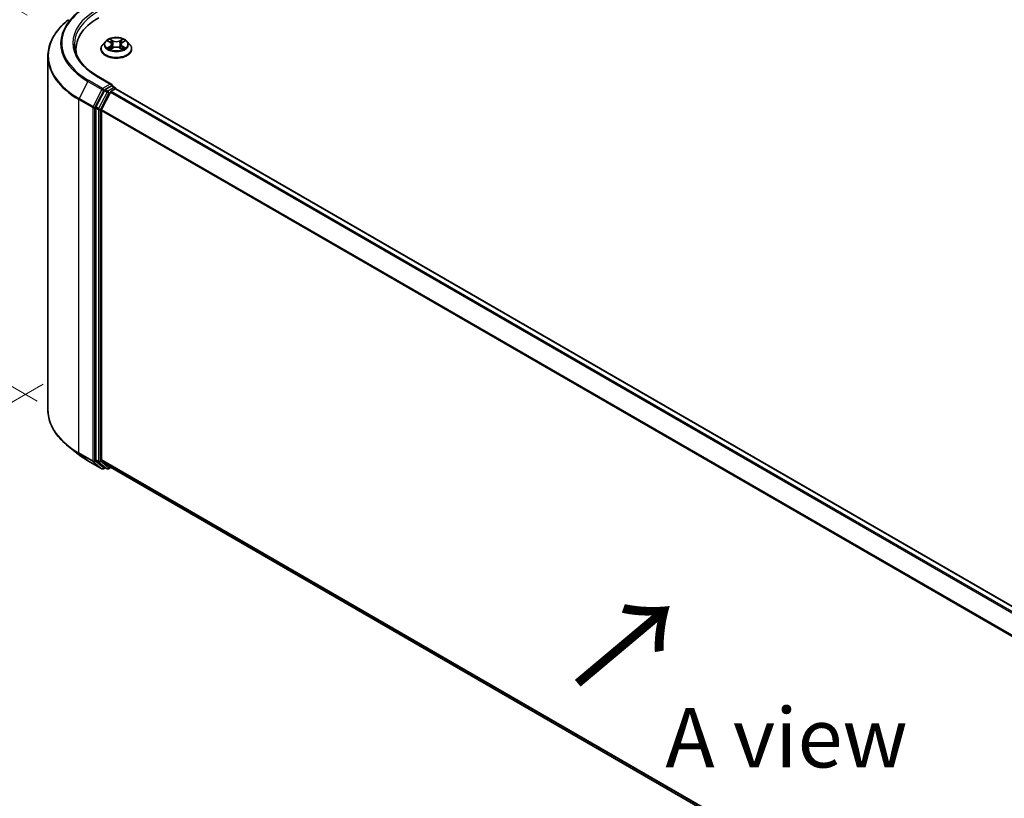
# Model space of a CAD drawing. Units: millimetres. Extents: x 0 to 6958, y 0 to 1546.
# Drawn here: x 23 to 51, y 96 to 118 of the extents above; entities that cross this region are included whole.
import ezdxf

# ---------------------------------------------------------------- set-up
doc = ezdxf.new("R2010")
doc.units = ezdxf.units.MM
doc.header["$LTSCALE"] = 0.666667
doc.layers.get('Defpoints').update_dxf_attribs({"lineweight": 25})
for name, color, linetype, lineweight in [('Dimension (ISO)', 7, 'Continuous', 18), ('Symbol (ISO)', 7, 'Continuous', 18), ('Visible (ISO)', 7, 'Continuous', 35), ('Visible Narrow (ISO)', 7, 'Continuous', 25)]:
    doc.layers.add(name, color=color, linetype=linetype, lineweight=lineweight)
doc.styles.add('Note Text (TK)', font='MS PGothic.ttf')
doc.dimstyles.new('Default - Method 1b (TK)', dxfattribs={"dimscale": 0.666667, "dimtxt": 2.5, "dimasz": 2.5, "dimexe": 1, "dimexo": 1.5, "dimgap": 1, "dimtad": 1, "dimtoh": 1, "dimrnd": 1e-08, "dimdsep": 46, "dimtxsty": 'Note Text (TK)', "dimcen": 0.09, "dimdle": 5, "dimclrd": 100, "dimclre": 100, "dimclrt": 7, "dimadec": 1, "dimazin": 1, "dimtfac": 1, "dimtmove": 0, "dimatfit": 3, "dimfxl": 1, "dimtolj": 1, "dimlwd": -1, "dimlwe": -1, "dimarcsym": 0})

# ---------------------------------------------------------------- blocks, each defined once
blk = doc.blocks.new('*D15')
at = {"layer": 'Defpoints', "color": 0}
for p in [(15.722, 122.992), (24.679, 117.821), (24.96, 107.013)]:
    blk.add_point(p, dxfattribs=at)
at = {"layer": 'Dimension (ISO)', "color": 100}
for p, q in [((23.679, 118.398), (15.055, 123.377)), ((15.722, 114.014), (15.722, 121.325)), ((23.96, 107.591), (15.055, 112.732))]:
    blk.add_line(p, q, dxfattribs=at)
for points in [[(15.444, 121.325), (16, 121.325), (15.722, 122.992)], [(15.444, 114.014), (16, 114.014), (15.722, 112.347)]]:
    blk.add_solid(points, dxfattribs=at)
at = {"layer": 'Dimension (ISO)', "color": 7, "insert": (14.375, 116.548), "char_height": 1.66667, "attachment_point": 4, "rotation": 90, "style": 'Note Text (TK)'}
blk.add_mtext('\\A1;{\\Q30.000;\\W0.816;\\H0.816x;88}', dxfattribs=at)
blk = doc.blocks.new('*D16')
at = {"layer": 'Defpoints', "color": 0}
for p in [(25.131, 108.644), (12.874, 101.568), (62.843, 86.871)]:
    blk.add_point(p, dxfattribs=at)
at = {"layer": 'Dimension (ISO)', "color": 100}
for p, q in [((24.131, 108.067), (12.208, 101.183)), ((49.143, 80.628), (14.318, 100.734)), ((61.843, 86.293), (49.92, 79.41))]:
    blk.add_line(p, q, dxfattribs=at)
for points in [[(14.457, 100.975), (14.179, 100.494), (12.874, 101.568)], [(49.282, 80.868), (49.004, 80.387), (50.587, 79.794)]]:
    blk.add_solid(points, dxfattribs=at)
at = {"layer": 'Dimension (ISO)', "color": 7, "insert": (31.077, 92.613), "char_height": 1.66667, "attachment_point": 4, "rotation": 330, "style": 'Note Text (TK)'}
blk.add_mtext('\\A1;{\\Q30.000;\\W0.816;\\H0.816x;360}', dxfattribs=at)

msp = doc.modelspace()

# ---------------------------------------------------------------- linework, layer by layer
at = {"layer": 'Visible (ISO)'}
for p, q in [((25.7488, 117.4477), (25.7488, 117.4526)), ((25.8746, 117.6605), (25.8011, 117.5785)), ((25.9466, 117.6695), (26.0096, 117.6318)), ((26.0212, 117.4449), (26.0869, 117.4815)), ((26.0485, 117.58), (26.0606, 117.4669)), ((26.2699, 117.4815), (26.3356, 117.4449)), ((26.3083, 117.58), (26.2962, 117.4669)), ((26.3472, 117.6318), (26.4102, 117.6695)), ((26.4102, 117.6695), (26.4103, 117.6695)), ((26.4822, 117.6605), (26.5557, 117.5785)), ((26.608, 117.4477), (26.608, 117.4526)), ((24.263, 107.3483), (24.263, 117.241)), ((25.0482, 117.3305), (25.0482, 117.4356)), ((26.0552, 116.4572), (25.6454, 116.6939)), ((26.0422, 116.4134), (25.8685, 116.3131)), ((26.0631, 116.4164), (26.1378, 116.3733)), ((25.8443, 116.2861), (25.6095, 115.8252)), ((25.7667, 115.7564), (26.0118, 116.2377)), ((26.036, 116.2647), (26.147, 116.3288)), ((26.16, 116.333), (26.16, 116.3348)), ((26.1692, 116.331), (58.632, 97.5886)), ((25.6022, 115.7978), (25.6022, 105.9489)), ((25.7594, 105.9573), (25.7594, 115.729)), ((25.1205, 106.0988), (24.8404, 106.3206)), ((25.3852, 105.9202), (25.7728, 105.6964)), ((25.6095, 105.9299), (25.8443, 105.7401)), ((26.0118, 105.7401), (25.7667, 105.9383)), ((25.8685, 105.726), (25.8173, 105.6964)), ((25.9196, 105.6965), (25.8462, 105.7388)), ((25.964, 105.6965), (26.0255, 105.732)), ((26.0138, 105.7388), (58.1999, 87.1561))]:
    msp.add_line(p, q, dxfattribs=at)
for centre, start, end in [((26.1155, 116.3348), 0, 60), ((25.795, 105.7349), 240, 300), ((25.9418, 105.735), 240, 300)]:
    msp.add_arc(centre, 0.0444, start, end, dxfattribs=at)
for centre, major_axis, start_param, end_param in [((27.226, 117.4356), (-2.1778, 0), 5.4977871, 6.3952101), ((27.226, 117.1937), (-2.2222, 0), 6.0825558, 6.1302195), ((26.0108, 116.4316), (0.0629, 0), 0, 1.5707963), ((26.0422, 116.4497), (0.0222, -0.0385), 0.1595481, 0.7853982), ((25.8685, 116.2768), (0.0222, 0.0385), 0.7853982, 1.6614562), ((26.036, 116.2284), (0.0222, 0.0385), 0.7853982, 1.6614562), ((26.147, 116.2925), (0.0222, 0.0385), 0, 0.7853982), ((25.6337, 115.8159), (0.0222, 0.0385), 1.6614562, 2.3561945), ((25.7908, 115.7471), (0.0222, 0.0385), 1.6614562, 2.3561945), ((25.6337, 105.9671), (-0.0222, -0.0385), 5.4977871, 6.1925254), ((25.7908, 105.9754), (-0.0222, -0.0385), 5.4977871, 6.1925254), ((25.8685, 105.7773), (-0.0222, -0.0385), 6.1925254, 6.2831853), ((26.036, 105.7772), (-0.0222, -0.0385), 6.1925254, 6.2831853)]:
    msp.add_ellipse(centre, major_axis=major_axis, ratio=0.5773503, start_param=start_param, end_param=end_param, dxfattribs=at)
for points, knots in [([(24.8404, 118.2687), (24.7666, 118.2104), (24.6991, 118.1492), (24.5776, 118.022), (24.5237, 117.9561), (24.4303, 117.8203), (24.3908, 117.7505), (24.3273, 117.6082), (24.3033, 117.5356), (24.2711, 117.389), (24.263, 117.315), (24.263, 117.241)], [1.72605724, 1.72605724, 1.72605724, 1.72605724, 1.85208469, 1.85208469, 1.97811214, 1.97811214, 2.10413959, 2.10413959, 2.23016704, 2.23016704, 2.35619449, 2.35619449, 2.35619449, 2.35619449]), ([(26.4822, 117.6605), (26.464, 117.6808), (26.441, 117.6986), (26.3865, 117.7292), (26.3548, 117.7418), (26.2866, 117.7602), (26.2503, 117.766), (26.1766, 117.7705), (26.1393, 117.7692), (26.0671, 117.7596), (26.0322, 117.7513), (25.9681, 117.7282), (25.9389, 117.7133), (25.8993, 117.6849), (25.886, 117.6732), (25.8746, 117.6605)], [1.2629648, 1.2629648, 1.2629648, 1.2629648, 1.5839777, 1.5839777, 1.9184063, 1.9184063, 2.2514838, 2.2514838, 2.5827972, 2.5827972, 2.9145331, 2.9145331, 3.2485111, 3.2485111, 3.4494242, 3.4494242, 3.4494242, 3.4494242]), ([(26.0078, 117.7263), (26.0078, 117.7264), (26.0077, 117.7264), (26.0076, 117.7265), (26.0075, 117.7266), (26.0074, 117.7267)], [-0.00023059908, -0.00023059908, -0.00023059908, -0.00023059908, 0, 0, 0.00033832945, 0.00033832945, 0.00033832945, 0.00033832945]), ([(26.0074, 117.7267), (26.0075, 117.7266), (26.0075, 117.7265), (26.0076, 117.7264), (26.0076, 117.7263), (26.0077, 117.7263)], [-0.00033832945, -0.00033832945, -0.00033832945, -0.00033832945, 0, 0, 0.00024151791, 0.00024151791, 0.00024151791, 0.00024151791]), ([(26.3312, 117.6952), (26.3395, 117.7067), (26.3442, 117.7186), (26.3493, 117.7265), (26.3493, 117.7266), (26.3494, 117.7267)], [0, 0, 0, 0, 0.032055974, 0.032055974, 0.032394303, 0.032394303, 0.032394303, 0.032394303]), ([(26.3494, 117.7267), (26.3493, 117.7266), (26.3492, 117.7265), (26.3484, 117.7258), (26.3476, 117.7251), (26.3468, 117.7243)], [-0.0323943032, -0.0323943032, -0.0323943032, -0.0323943032, -0.0320559737, -0.0320559737, -0.0289727583, -0.0289727583, -0.0289727583, -0.0289727583]), ([(25.6454, 116.6939), (25.5632, 116.7413), (25.4877, 116.7924), (25.352, 116.9003), (25.2917, 116.9571), (25.1877, 117.0749), (25.144, 117.1359), (25.074, 117.2603), (25.0476, 117.3238), (25.0125, 117.4517), (25.0037, 117.5162), (25.0037, 117.5807)], [3.14159265, 3.14159265, 3.14159265, 3.14159265, 3.29867229, 3.29867229, 3.45575192, 3.45575192, 3.61283155, 3.61283155, 3.76991118, 3.76991118, 3.92699082, 3.92699082, 3.92699082, 3.92699082]), ([(25.8011, 117.5785), (25.7945, 117.5711), (25.7884, 117.5635), (25.7774, 117.5478), (25.7726, 117.5396), (25.7641, 117.523), (25.7605, 117.5145), (25.7547, 117.4972), (25.7525, 117.4884), (25.7495, 117.4706), (25.7488, 117.4616), (25.7488, 117.4526)], [3.4494242, 3.4494242, 3.4494242, 3.4494242, 3.54493753, 3.54493753, 3.64045085, 3.64045085, 3.73596417, 3.73596417, 3.83147749, 3.83147749, 3.92699082, 3.92699082, 3.92699082, 3.92699082]), ([(25.9611, 117.6608), (25.9522, 117.6709), (25.9388, 117.6766), (25.9259, 117.6794), (25.9258, 117.6794), (25.9256, 117.6795)], [0.001902216, 0.001902216, 0.001902216, 0.001902216, 0.032055974, 0.032055974, 0.032394303, 0.032394303, 0.032394303, 0.032394303]), ([(25.9256, 117.6795), (25.9257, 117.6794), (25.9259, 117.6794), (25.9272, 117.6789), (25.9284, 117.6784), (25.9296, 117.6779)], [-0.0323943032, -0.0323943032, -0.0323943032, -0.0323943032, -0.0320559737, -0.0320559737, -0.0289727583, -0.0289727583, -0.0289727583, -0.0289727583]), ([(25.9263, 117.4823), (25.9262, 117.4822), (25.9261, 117.4822), (25.9259, 117.4821), (25.9257, 117.4821), (25.9256, 117.482)], [-0.00023059908, -0.00023059908, -0.00023059908, -0.00023059908, 0, 0, 0.00033832945, 0.00033832945, 0.00033832945, 0.00033832945]), ([(25.9256, 117.482), (25.9258, 117.482), (25.9259, 117.4821), (25.9261, 117.4821), (25.9262, 117.4821), (25.9263, 117.4822)], [-0.00033832945, -0.00033832945, -0.00033832945, -0.00033832945, 0, 0, 0.00024151791, 0.00024151791, 0.00024151791, 0.00024151791]), ([(25.9752, 117.4766), (25.9779, 117.4744), (25.9808, 117.4722), (25.987, 117.4677), (25.9903, 117.4655), (25.9974, 117.4611), (26.0011, 117.4589), (26.009, 117.4547), (26.0131, 117.4526), (26.0199, 117.4494), (26.0225, 117.4482), (26.0251, 117.4471)], [4.53491661, 4.53491661, 4.53491661, 4.53491661, 4.60506204, 4.60506204, 4.67520747, 4.67520747, 4.7453529, 4.7453529, 4.81549833, 4.81549833, 4.85637589, 4.85637589, 4.85637589, 4.85637589]), ([(26.0485, 117.58), (26.048, 117.584), (26.0471, 117.588), (26.0443, 117.5958), (26.0425, 117.5996), (26.038, 117.6069), (26.0353, 117.6104), (26.0291, 117.6171), (26.0257, 117.6203), (26.0182, 117.6263), (26.014, 117.6292), (26.0096, 117.6318)], [0.84730152, 0.84730152, 0.84730152, 0.84730152, 0.98850982, 0.98850982, 1.12971813, 1.12971813, 1.27092643, 1.27092643, 1.41213473, 1.41213473, 1.55334303, 1.55334303, 1.55334303, 1.55334303]), ([(26.2699, 117.4815), (26.26, 117.487), (26.2488, 117.4916), (26.2246, 117.4985), (26.2117, 117.5009), (26.1852, 117.5033), (26.1716, 117.5033), (26.1451, 117.5009), (26.1322, 117.4985), (26.108, 117.4916), (26.0968, 117.487), (26.0869, 117.4815)], [1.5882496, 1.5882496, 1.5882496, 1.5882496, 1.8954276, 1.8954276, 2.2026055, 2.2026055, 2.5097835, 2.5097835, 2.8169614, 2.8169614, 3.1241394, 3.1241394, 3.1241394, 3.1241394]), ([(26.3472, 117.6318), (26.3428, 117.6292), (26.3387, 117.6263), (26.3311, 117.6203), (26.3277, 117.6171), (26.3215, 117.6104), (26.3189, 117.6069), (26.3143, 117.5996), (26.3125, 117.5958), (26.3097, 117.588), (26.3088, 117.584), (26.3083, 117.58)], [3.15904595, 3.15904595, 3.15904595, 3.15904595, 3.30025425, 3.30025425, 3.44146255, 3.44146255, 3.58267086, 3.58267086, 3.72387916, 3.72387916, 3.86508746, 3.86508746, 3.86508746, 3.86508746]), ([(26.3317, 117.4471), (26.3343, 117.4482), (26.3369, 117.4494), (26.3437, 117.4526), (26.3478, 117.4547), (26.3557, 117.4589), (26.3594, 117.4611), (26.3665, 117.4655), (26.3698, 117.4677), (26.376, 117.4722), (26.3789, 117.4744), (26.3816, 117.4766)], [6.13919839, 6.13919839, 6.13919839, 6.13919839, 6.18007596, 6.18007596, 6.25022139, 6.25022139, 6.32036682, 6.32036682, 6.39051225, 6.39051225, 6.46065768, 6.46065768, 6.46065768, 6.46065768]), ([(26.3941, 117.4825), (26.4029, 117.4841), (26.4172, 117.485), (26.4309, 117.4821), (26.4311, 117.482), (26.4312, 117.482)], [0, 0, 0, 0, 0.032055974, 0.032055974, 0.032394303, 0.032394303, 0.032394303, 0.032394303]), ([(26.4312, 117.482), (26.4311, 117.4821), (26.4309, 117.4821), (26.4296, 117.4826), (26.4284, 117.483), (26.4272, 117.4834)], [-0.0323943032, -0.0323943032, -0.0323943032, -0.0323943032, -0.0320559737, -0.0320559737, -0.0289727583, -0.0289727583, -0.0289727583, -0.0289727583]), ([(26.4305, 117.6792), (26.4306, 117.6792), (26.4307, 117.6793), (26.4309, 117.6794), (26.4311, 117.6794), (26.4312, 117.6795)], [-0.00023059908, -0.00023059908, -0.00023059908, -0.00023059908, 0, 0, 0.00033832945, 0.00033832945, 0.00033832945, 0.00033832945]), ([(26.4312, 117.6795), (26.4311, 117.6794), (26.4309, 117.6794), (26.4307, 117.6793), (26.4306, 117.6793), (26.4305, 117.6793)], [-0.00033832945, -0.00033832945, -0.00033832945, -0.00033832945, 0, 0, 0.00024151791, 0.00024151791, 0.00024151791, 0.00024151791]), ([(26.608, 117.4526), (26.608, 117.4616), (26.6073, 117.4706), (26.6043, 117.4884), (26.6021, 117.4972), (26.5963, 117.5145), (26.5927, 117.523), (26.5842, 117.5396), (26.5794, 117.5478), (26.5684, 117.5635), (26.5623, 117.5711), (26.5557, 117.5785)], [0.78539816, 0.78539816, 0.78539816, 0.78539816, 0.88091149, 0.88091149, 0.97642481, 0.97642481, 1.07193813, 1.07193813, 1.16745145, 1.16745145, 1.26296478, 1.26296478, 1.26296478, 1.26296478]), ([(25.7488, 117.4477), (25.7488, 117.4212), (25.7558, 117.3948), (25.7828, 117.3441), (25.8034, 117.32), (25.8566, 117.2764), (25.8896, 117.2569), (25.9642, 117.2252), (26.0059, 117.213), (26.0935, 117.1969), (26.1395, 117.193), (26.2311, 117.1938), (26.2767, 117.1986), (26.3633, 117.2163), (26.4042, 117.2293), (26.4772, 117.2624), (26.5093, 117.2825), (26.5611, 117.3282), (26.5809, 117.3538), (26.603, 117.4025), (26.608, 117.4251), (26.608, 117.4477)], [3.9269908, 3.9269908, 3.9269908, 3.9269908, 4.2267014, 4.2267014, 4.5391124, 4.5391124, 4.8636054, 4.8636054, 5.1893334, 5.1893334, 5.5140838, 5.5140838, 5.8384387, 5.8384387, 6.1632728, 6.1632728, 6.4890702, 6.4890702, 6.8129852, 6.8129852, 7.0685835, 7.0685835, 7.0685835, 7.0685835]), ([(26.0238, 117.4464), (26.0166, 117.4468), (26.0122, 117.4422), (26.0075, 117.4349), (26.0075, 117.4349), (26.0074, 117.4348)], [0.002431037, 0.002431037, 0.002431037, 0.002431037, 0.032055974, 0.032055974, 0.032394303, 0.032394303, 0.032394303, 0.032394303]), ([(26.0074, 117.4348), (26.0075, 117.4349), (26.0076, 117.4349), (26.0084, 117.4357), (26.0092, 117.4364), (26.01, 117.437)], [-0.0323943032, -0.0323943032, -0.0323943032, -0.0323943032, -0.0320559737, -0.0320559737, -0.0289727583, -0.0289727583, -0.0289727583, -0.0289727583]), ([(26.349, 117.4352), (26.349, 117.4351), (26.3491, 117.4351), (26.3492, 117.4349), (26.3493, 117.4349), (26.3494, 117.4348)], [-0.00023059908, -0.00023059908, -0.00023059908, -0.00023059908, 0, 0, 0.00033832945, 0.00033832945, 0.00033832945, 0.00033832945]), ([(26.3494, 117.4348), (26.3493, 117.4349), (26.3493, 117.4349), (26.3492, 117.4351), (26.3492, 117.4351), (26.3491, 117.4352)], [-0.00033832945, -0.00033832945, -0.00033832945, -0.00033832945, 0, 0, 0.00024151791, 0.00024151791, 0.00024151791, 0.00024151791]), ([(26.0422, 116.4134), (26.0462, 116.4157), (26.0505, 116.4172), (26.058, 116.4181), (26.0612, 116.4175), (26.0631, 116.4164)], [0.185147228, 0.185147228, 0.185147228, 0.185147228, 0.196528423, 0.196528423, 0.207909617, 0.207909617, 0.207909617, 0.207909617]), ([(24.8404, 106.3206), (24.7666, 106.379), (24.6991, 106.4402), (24.5776, 106.5673), (24.5237, 106.6333), (24.4303, 106.769), (24.3908, 106.8388), (24.3273, 106.9812), (24.3033, 107.0537), (24.2711, 107.2003), (24.263, 107.2743), (24.263, 107.3483)], [3.29685357, 3.29685357, 3.29685357, 3.29685357, 3.42288102, 3.42288102, 3.54890847, 3.54890847, 3.67493592, 3.67493592, 3.80096337, 3.80096337, 3.92699082, 3.92699082, 3.92699082, 3.92699082]), ([(25.1205, 106.0988), (25.1366, 106.0861), (25.153, 106.0736), (25.1864, 106.0488), (25.2034, 106.0365), (25.2381, 106.0124), (25.2558, 106.0004), (25.2917, 105.9769), (25.31, 105.9653), (25.3472, 105.9425), (25.3661, 105.9313), (25.3852, 105.9202)], [2.98633174, 2.98633174, 2.98633174, 2.98633174, 3.01738392, 3.01738392, 3.0484361, 3.0484361, 3.07948829, 3.07948829, 3.11054047, 3.11054047, 3.14159265, 3.14159265, 3.14159265, 3.14159265])]:
    msp.add_open_spline(points, degree=3, knots=knots, dxfattribs=at)
for points in [[(25.9296, 117.6779), (25.9353, 117.6755), (25.9411, 117.6728), (25.9466, 117.6695)], [(26.3468, 117.7243), (26.3395, 117.7175), (26.332, 117.709), (26.3237, 117.7009)], [(26.4272, 117.4834), (26.416, 117.4873), (26.4046, 117.4897), (26.3961, 117.4913)], [(26.01, 117.437), (26.0137, 117.4401), (26.0174, 117.4428), (26.0212, 117.4449)]]:
    msp.add_open_spline(points, degree=3, dxfattribs=at)
at = {"layer": 'Visible Narrow (ISO)'}
for p, q in [((26.0905, 117.6804), (26.0074, 117.7267)), ((26.3494, 117.7267), (26.2663, 117.6804)), ((25.9256, 117.6795), (26.0058, 117.6315)), ((26.0058, 117.53), (25.9256, 117.482)), ((25.9607, 117.4913), (26.0112, 117.5215)), ((25.9875, 117.4674), (25.9822, 117.4759)), ((26.0074, 117.4348), (26.0905, 117.4811)), ((26.0112, 117.5215), (26.0164, 117.4511)), ((26.0331, 117.7009), (26.0854, 117.6718)), ((26.0779, 117.5669), (26.0514, 117.6626)), ((26.0854, 117.6718), (26.0779, 117.5669)), ((26.2663, 117.4811), (26.3494, 117.4348)), ((26.2714, 117.6718), (26.3237, 117.7009)), ((26.2714, 117.6718), (26.2789, 117.5669)), ((26.3054, 117.6626), (26.2789, 117.5669)), ((26.3457, 117.5215), (26.3404, 117.4511)), ((26.3457, 117.5215), (26.3961, 117.4913)), ((26.351, 117.6315), (26.4312, 117.6795)), ((26.4312, 117.482), (26.351, 117.53)), ((26.3746, 117.4759), (26.3693, 117.4674)), ((26.0168, 117.4449), (26.0168, 117.4449)), ((26.017, 117.4423), (26.017, 117.4423)), ((26.3398, 117.4423), (26.3398, 117.4423)), ((26.34, 117.4449), (26.34, 117.4449)), ((25.6232, 116.6917), (26.0108, 116.4679)), ((25.3833, 116.5401), (25.1381, 116.0588)), ((25.3833, 116.5401), (25.7709, 116.3163)), ((25.795, 116.3433), (25.4074, 116.5671)), ((26.0108, 116.4679), (25.795, 116.3433)), ((26.1155, 116.3711), (25.9418, 116.2708)), ((26.0422, 116.4134), (26.1155, 116.3711)), ((25.7709, 116.3163), (25.5257, 115.835)), ((25.5813, 115.8076), (25.8265, 116.2889)), ((25.9177, 116.2438), (25.6829, 115.7829)), ((25.7384, 115.7555), (25.9732, 116.2164)), ((25.8265, 116.2889), (25.8685, 116.3131)), ((25.8443, 116.2861), (25.9177, 116.2438)), ((25.9418, 116.2708), (25.8685, 116.3131)), ((25.9732, 116.2164), (26.0126, 116.2391)), ((26.0118, 116.2377), (58.4725, 97.4965)), ((26.036, 116.2647), (58.508, 97.517)), ((26.147, 116.3288), (58.619, 97.5811)), ((25.1308, 116.0314), (25.5184, 115.8076)), ((25.1308, 106.1387), (25.1308, 116.0314)), ((25.5257, 115.835), (25.1381, 116.0588)), ((25.5184, 115.8076), (25.5184, 105.9149)), ((25.5813, 105.9149), (25.5813, 115.8076)), ((25.6022, 115.7978), (25.6756, 115.7555)), ((25.6829, 115.7829), (25.6095, 115.8252)), ((25.6756, 115.7555), (25.6756, 105.9066)), ((25.7384, 105.9066), (25.7384, 115.7555)), ((25.7594, 115.729), (58.2012, 96.9987)), ((25.7667, 115.7564), (58.2126, 97.0237)), ((25.5184, 105.9149), (25.1308, 106.1387)), ((25.1381, 106.1197), (25.5257, 105.8959)), ((25.3833, 105.9215), (25.1381, 106.1197)), ((25.7709, 105.6977), (25.3833, 105.9215)), ((25.5257, 105.8959), (25.7709, 105.6977)), ((25.8265, 105.7168), (25.5813, 105.9149)), ((25.6756, 105.9066), (25.6022, 105.9489)), ((25.6095, 105.9299), (25.6829, 105.8876)), ((25.6829, 105.8876), (25.9177, 105.6978)), ((25.9732, 105.7168), (25.7384, 105.9066)), ((25.7594, 105.9573), (58.1999, 87.2277)), ((25.7667, 105.9383), (58.1999, 87.2129)), ((25.8554, 105.7335), (25.8265, 105.7168)), ((25.9177, 105.6978), (25.8443, 105.7401)), ((26.0126, 105.7395), (25.9732, 105.7168)), ((26.0118, 105.7401), (58.1999, 87.1563))]:
    msp.add_line(p, q, dxfattribs=at)
for centre, major_axis, ratio, start_param, end_param in [((27.226, 117.617), (-2.5718, 0), 0.5773503, 5.4977871, 7.0685835), ((27.226, 117.604), (-2.6059, 0), 0.5773503, 5.6530481, 7.0685835), ((27.226, 117.617), (-2.2667, 0), 0.5773503, 5.4977871, 7.0685835), ((27.226, 117.5807), (-2.2222, 0), 0.5773503, 5.4977871, 6.2831853), ((27.226, 117.2642), (-2.9527, 0), 0.5773503, 5.6530481, 7.0685835), ((26.1784, 117.5807), (-0.3052, 0), 0.5773503, 5.3071026, 5.6884717), ((26.1784, 117.5807), (-0.3052, 0), 0.5773503, 3.7363063, 4.1176753), ((26.1784, 117.4658), (-0.4248, 0), 0.5773503, 5.8056187, 9.9023446), ((26.1784, 117.4526), (-0.4296, 0), 0.5773503, 0, 3.1415927), ((26.1784, 117.5697), (-0.3421, 0), 0.5773503, 5.8056187, 9.9023446), ((26.1784, 117.5807), (0.3052, 0), 0.5773503, 3.7363063, 4.1176753), ((25.966, 117.4889), (-0.00142, -0.00727), 0.7797536, 4.5269049, 5.922087), ((25.9434, 117.4337), (-0.0234, -0.0558), 0.7122196, 2.6720097, 3.2872655), ((25.9875, 117.4735), (-0.0063, -0.0039), 0.7297361, 5.1634453, 5.7754826), ((26.1784, 117.5471), (0.2388, 0), 0.5773503, 2.1762943, 2.4206222), ((26.0058, 117.6254), (0.0038, 0.00636), 0.5873385, 0, 0.7942785), ((25.9148, 117.5807), (0.1265, 0), 0.5773503, 5.5152404, 7.0511302), ((26.0058, 117.5239), (0.0038, -0.00636), 0.5873385, 0.8637843, 2.3473142), ((25.9148, 117.5752), (0.1339, 0), 0.5773503, 5.5152404, 6.3450887), ((26.028, 117.6984), (-0.00605, -0.00427), 0.1849737, 1.043317, 2.4384992), ((26.0085, 117.6675), (0.0314, -0.0627), 0.5476269, 1.2270205, 1.8422764), ((26.0462, 117.6601), (-0.00714, -0.00198), 0.2229178, 3.8515805, 5.2070037), ((26.0728, 117.5643), (-0.00714, -0.00198), 0.2228845, 3.8515738, 5.2026198), ((26.0905, 117.6743), (-0.00361, -0.00647), 0.5671862, 3.9184152, 5.401945), ((26.1784, 117.7274), (0.1339, 0), 0.5773503, 3.9444441, 5.4803339), ((26.0905, 117.4751), (-0.00361, 0.00647), 0.5671862, 5.5063628, 6.2831853), ((26.1784, 117.7329), (-0.1265, 0), 0.5773503, 0.8028515, 2.3387412), ((26.1784, 117.4285), (0.1265, 0), 0.5773503, 0.8028515, 2.3387412), ((26.2663, 117.6743), (0.00361, -0.00647), 0.5671862, 0.8812403, 2.3647701), ((26.2663, 117.4751), (0.00361, 0.00647), 0.5671862, 0, 0.7768225), ((26.284, 117.5643), (-0.00714, 0.00198), 0.2228845, 4.2221582, 5.5732041), ((26.442, 117.5807), (-0.1265, 0), 0.5773503, 5.5152404, 7.0511302), ((26.3483, 117.6675), (-0.0314, -0.0627), 0.5476269, 4.4409089, 5.0561648), ((26.3106, 117.6601), (-0.00714, 0.00198), 0.2229178, 4.2177743, 5.5731974), ((26.442, 117.5752), (-0.1339, 0), 0.5773503, 6.221282, 7.0511302), ((26.1784, 117.5471), (0.2388, 0), 0.5773503, 0.7209705, 0.9652983), ((26.3288, 117.6984), (-0.00605, 0.00427), 0.1849737, 0.7030935, 2.0982756), ((26.351, 117.5239), (-0.0038, -0.00636), 0.5873385, 3.9358711, 5.419401), ((26.351, 117.6254), (-0.0038, 0.00636), 0.5873385, 5.4889069, 6.2831853), ((26.1784, 117.5807), (0.3052, 0), 0.5773503, 5.3071026, 5.6884717), ((26.4134, 117.4337), (0.0234, -0.0558), 0.7122196, 2.9959198, 3.6111756), ((26.3693, 117.4735), (-0.0063, 0.0039), 0.7297361, 3.6492954, 4.2613326), ((26.3908, 117.4889), (0.00142, -0.00727), 0.7797536, 0.3610983, 1.7562804), ((27.226, 117.241), (-2.963, 0), 0.5773503, 0, 0.7853982), ((26.1784, 117.4477), (0.4296, 0), 0.5773503, 3.1415927, 6.2831853), ((25.6232, 116.6554), (0.0222, 0.0385), 0.5773503, 0, 0.7853982), ((25.4074, 116.5308), (-0.0222, -0.0385), 0.5773503, 3.9269908, 4.8030489), ((26.1155, 116.3348), (0.0222, 0.0385), 0.5773503, 0, 0.7853982), ((26.1155, 116.3348), (0.0222, -0.0385), 0.5773503, 1.0799136, 2.3561945), ((25.795, 116.307), (-0.0222, -0.0385), 0.5773503, 3.9269908, 4.8030489), ((25.795, 116.307), (-0.0396, 0.0202), 0.0739221, 0.9533753, 2.5241717), ((25.795, 116.307), (0.0222, -0.0385), 0.5773503, 0.7853982, 2.3561945), ((25.9418, 116.2345), (-0.0222, -0.0385), 0.5773503, 3.9269908, 4.8030489), ((25.9418, 116.2345), (-0.0396, 0.0202), 0.0739221, 0.9533753, 2.5241717), ((25.9418, 116.2345), (0.0222, -0.0385), 0.5773503, 0.7853982, 2.3561945), ((26.1155, 116.3348), (0.0444, 0), 0.5773503, 6.2130617, 6.2831853), ((25.1623, 116.0495), (0.0222, 0.0385), 0.5773503, 1.6614562, 2.3561945), ((25.5499, 115.8257), (-0.0222, -0.0385), 0.5773503, 4.8030489, 5.4977871), ((25.5499, 115.8257), (-0.0444, 0), 0.5773503, 0.7853982, 2.3561945), ((25.5499, 115.8257), (0.0396, -0.0202), 0.0739221, 4.094968, 5.6657643), ((25.707, 115.7736), (-0.0222, -0.0385), 0.5773503, 4.8030489, 5.4977871), ((25.707, 115.7736), (-0.0444, 0), 0.5773503, 0.7853982, 2.3561945), ((25.707, 115.7736), (0.0396, -0.0202), 0.0739221, 4.094968, 5.6657643), ((27.226, 107.3483), (-2.963, 0), 0.5773503, 0, 0.7853982), ((27.226, 107.3251), (2.9527, 0), 0.5773503, 3.7717299, 3.9269908), ((27.226, 106.9854), (-2.6059, 0), 0.5773503, 0.6301372, 0.7853982), ((25.1623, 106.1569), (-0.0222, -0.0385), 0.5773503, 5.4977871, 6.1925254), ((25.4074, 105.9587), (-0.0222, -0.0385), 0.5773503, 6.1925254, 6.2831853), ((25.5499, 105.9331), (0.0444, 0), 0.5773503, 3.9269908, 5.4977871), ((25.5499, 105.9331), (-0.0222, -0.0385), 0.5773503, 5.4977871, 6.1925254), ((25.5499, 105.9331), (-0.0279, -0.0346), 0.8131434, 0.127344, 1.6981404), ((25.707, 105.9247), (0.0444, 0), 0.5773503, 3.9269908, 5.4977871), ((25.707, 105.9247), (-0.0222, -0.0385), 0.5773503, 5.4977871, 6.1925254), ((25.707, 105.9247), (-0.0279, -0.0346), 0.8131434, 0.127344, 1.6981404), ((25.795, 105.7349), (-0.0279, -0.0346), 0.8131434, 0.127344, 1.6981404), ((25.795, 105.7349), (-0.0222, -0.0385), 0.5773503, 6.1925254, 6.2831853), ((25.795, 105.7349), (0.0222, -0.0385), 0.5773503, 0, 0.7853982), ((25.9418, 105.735), (-0.0279, -0.0346), 0.8131434, 0.127344, 1.6981404), ((25.9418, 105.735), (-0.0222, -0.0385), 0.5773503, 6.1925254, 6.2831853), ((25.9418, 105.735), (0.0222, -0.0385), 0.5773503, 0, 0.7853982)]:
    msp.add_ellipse(centre, major_axis=major_axis, ratio=ratio, start_param=start_param, end_param=end_param, dxfattribs=at)
msp.add_ellipse((26.1784, 117.5807), major_axis=(0.3173, 0), ratio=0.5773503, dxfattribs=at)
for points in [[(26.0077, 117.7263), (26.0127, 117.7184), (26.0174, 117.7066), (26.0257, 117.6952)], [(26.0331, 117.7009), (26.024, 117.7098), (26.0159, 117.7192), (26.0078, 117.7263)], [(25.9607, 117.4913), (25.9513, 117.4896), (25.9385, 117.4868), (25.9263, 117.4823)], [(25.9263, 117.4822), (25.9398, 117.4849), (25.954, 117.4841), (25.9627, 117.4825)], [(25.9627, 117.4825), (25.9673, 117.4816), (25.9715, 117.4796), (25.9752, 117.4766)], [(26.0257, 117.6952), (26.0332, 117.6849), (26.0391, 117.6727), (26.0425, 117.6605)], [(26.0425, 117.6605), (26.0513, 117.6286), (26.0602, 117.5967), (26.069, 117.5648)], [(26.069, 117.5648), (26.0765, 117.5379), (26.0852, 117.5115), (26.0956, 117.486)], [(26.1026, 117.489), (26.093, 117.5143), (26.0849, 117.5404), (26.0779, 117.5669)], [(26.2789, 117.5669), (26.2719, 117.5404), (26.2638, 117.5143), (26.2542, 117.489)], [(26.2612, 117.486), (26.2716, 117.5115), (26.2803, 117.5379), (26.2878, 117.5648)], [(26.2878, 117.5648), (26.2966, 117.5967), (26.3055, 117.6286), (26.3143, 117.6605)], [(26.3143, 117.6605), (26.3177, 117.6727), (26.3236, 117.6849), (26.3312, 117.6952)], [(26.3816, 117.4766), (26.3853, 117.4796), (26.3895, 117.4816), (26.3941, 117.4825)], [(26.4305, 117.6793), (26.4178, 117.6765), (26.4045, 117.6708), (26.3957, 117.6608)], [(26.4103, 117.6695), (26.4167, 117.6734), (26.4237, 117.6766), (26.4305, 117.6792)], [(26.3491, 117.4352), (26.3445, 117.4423), (26.3401, 117.4468), (26.333, 117.4464)], [(26.3356, 117.4449), (26.3402, 117.4423), (26.3446, 117.439), (26.349, 117.4352)]]:
    msp.add_open_spline(points, degree=3, dxfattribs=at)

# ---------------------------------------------------------------- texts
at = {"layer": 'Symbol (ISO)', "color": 7, "insert": (39.0186, 99.5609), "char_height": 2.666667, "attachment_point": 4, "rotation": 40, "line_spacing_factor": 1.5, "style": 'Note Text (TK)'}
msp.add_mtext('\\fＭＳ Ｐゴシック|b0|i0;{\\H2.6667;→}', dxfattribs=at)
at = {"layer": 'Symbol (ISO)', "color": 7, "insert": (44.9442, 98.1674), "char_height": 1.666667, "attachment_point": 5, "line_spacing_factor": 1.5, "style": 'Note Text (TK)'}
msp.add_mtext('\\fＭＳ Ｐゴシック|b0|i0;A view', dxfattribs=at)

# ---------------------------------------------------------------- dimensions: what is measured, and where the dimension line sits
at = {"layer": 'Dimension (ISO)', "color": 100}
for base, p1, p2, angle, override, picture, middle in [((15.7218, 122.9919), (24.9604, 107.0133), (24.6785, 117.8207), 270, {"dimgap": 1, "dimtoh": 0, "dimdec": 2, "dimlfac": 8.142531, "dimtol": 0, "dimlim": 0, "dimtp": 0, "dimtm": 0, "dimtdec": 2, "dimtofl": 0, "dimatfit": 1}, '*D15', (15.7218, 117.6695)), ((12.8743, 101.5677), (62.8432, 86.8707), (25.1308, 108.644), 330, {"dimgap": 1, "dimtoh": 0, "dimdec": 2, "dimlfac": 8.267028, "dimtol": 0, "dimlim": 0, "dimtp": 0, "dimtm": 0, "dimtdec": 2, "dimtofl": 0, "dimatfit": 1}, '*D16', (31.7305, 90.681))]:
    dim = msp.add_linear_dim(base=base, p1=p1, p2=p2, angle=angle, text='{\\Q30.000;\\W0.816;\\H0.816x;<>}', dimstyle='Default - Method 1b (TK)', override=override, dxfattribs=at)
    dim.commit()
    dim.dimension.update_dxf_attribs({"geometry": picture, "text_midpoint": middle, "dimtype": 160})

doc.saveas('drawing.dxf')
